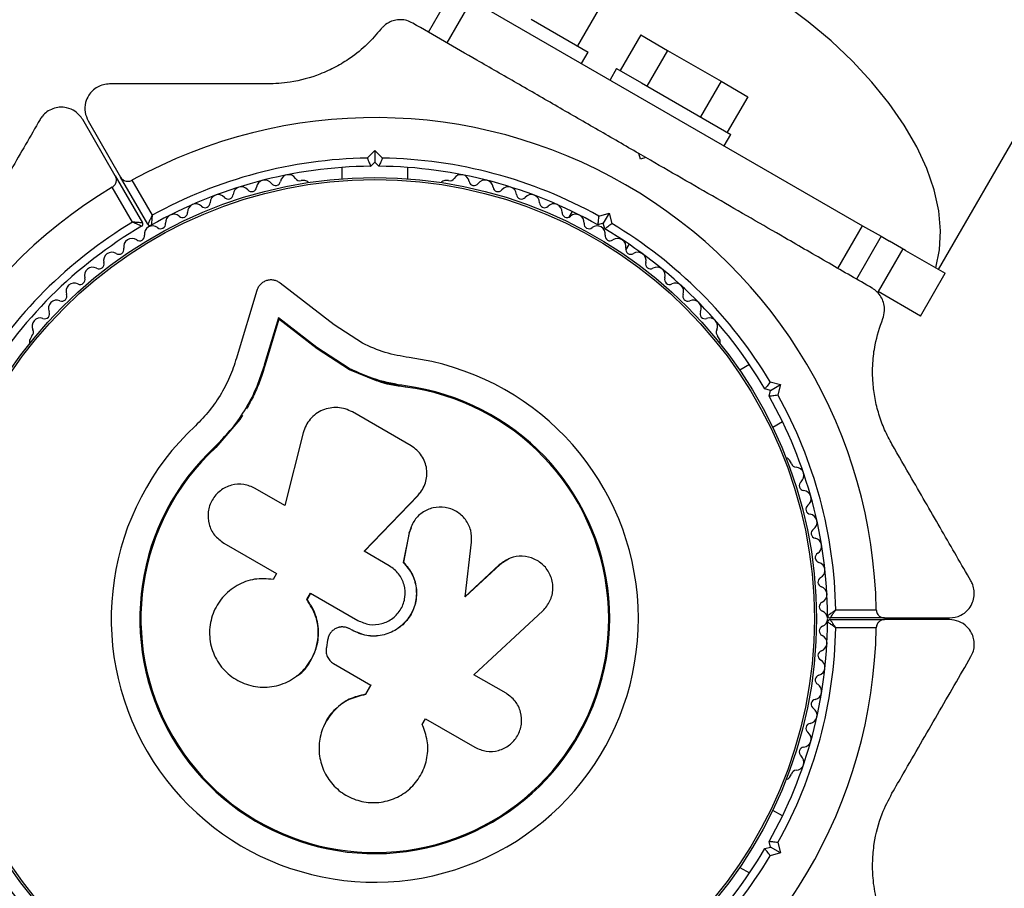
# Paper-space layout 'Sikkerhetssone' of a CAD drawing. Units: millimetres. Extents: x 500 to 41500, y 500 to 29200.
# Drawn here: x 11828 to 11948, y 21551 to 21657 of the extents above; entities that cross this region are included whole.
import ezdxf

# ---------------------------------------------------------------- set-up
doc = ezdxf.new("R2010")
doc.units = ezdxf.units.MM
doc.layers.add('FORMAT', color=7, linetype='Continuous')
doc.styles.add('SLDTEXTSTYLE0', font='TXT', dxfattribs={"width": 0.75})
doc.dimstyles.new('SLDDIMSTYLE4', dxfattribs={"dimtxt": 635, "dimasz": 599.44, "dimexe": 0, "dimexo": 0.0625, "dimgap": 158.75, "dimtad": 1, "dimlfac": 2, "dimrnd": 1e-09, "dimzin": 12, "dimdsep": 46, "dimtxsty": 'SLDTEXTSTYLE0', "dimblk1": 'OBLIQUE', "dimblk2": 'OBLIQUE', "dimsah": 1, "dimcen": 0.09, "dimadec": 0, "dimazin": 3, "dimtfac": 1, "dimtofl": 0, "dimtmove": 0, "dimatfit": 3, "dimldrblk": 'OBLIQUE', "dimfxl": 1, "dimfrac": 2, "dimtolj": 1, "dimtzin": 12, "dimarcsym": 0})

# ---------------------------------------------------------------- blocks, each defined once
blk = doc.blocks.new('_Oblique')
at = {"color": 0, "linetype": 'ByBlock', "lineweight": -2}
blk.add_line((-0.5, -0.5), (0.5, 0.5), dxfattribs=at)
blk = doc.blocks.new('_D_8')
at = {"layer": 'FORMAT', "ltscale": 100}
for p, q in [((11374.01, 25409.27), (17489.02, 25409.27)), ((17389.96, 12489.27), (17389.96, 25409.27)), ((11449.01, 12489.27), (17489.02, 12489.27))]:
    blk.add_line(p, q, dxfattribs=at)
at = {"layer": 'FORMAT', "ltscale": 100, "xscale": 599.4399999999999, "yscale": 599.4399999999999}
for p, rotation in [((17389.96, 25409.27, 94.74), 90.00000000000063), ((17389.96, 12489.27, 94.74), 270.0000000000006)]:
    blk.add_blockref('_Oblique', p, dxfattribs=dict(at, rotation=rotation))
at = {"layer": 'FORMAT', "ltscale": 100, "insert": (16571.4, 18035.05), "char_height": 635, "attachment_point": 1, "rotation": 90, "style": 'SLDTEXTSTYLE0'}
blk.add_mtext('12920', dxfattribs=at)

psp = doc.layouts.new('Sikkerhetssone')

# ---------------------------------------------------------------- linework, layer by layer
at = {"color": 7, "linetype": 'Continuous', "lineweight": 25, "ltscale": 100}
for p, q in [((11939.8751, 21626.4605), (12426.6849, 22469.6399)), ((11877.942, 21655.2894), (11880.942, 21660.4855)), ((11883.1742, 21659.1968), (11880.1742, 21654.0006)), ((11883.1742, 21659.1968), (11930.6714, 21631.7743)), ((11898.5315, 21657.9513), (11896.0315, 21653.6212)), ((11890.4023, 21656.8712), (11897.3305, 21652.8712)), ((11903.7228, 21654.9541), (11901.2228, 21650.6239)), ((11903.7228, 21654.9541), (11906.9728, 21653.0777)), ((11906.9728, 21653.0777), (11904.4728, 21648.7475)), ((11906.9728, 21653.0777), (11913.4728, 21649.3249)), ((11896.5305, 21651.4855), (11897.3305, 21652.8712)), ((11900.7946, 21650.8712), (11899.9946, 21649.4855)), ((11900.7946, 21650.8712), (11903.8291, 21649.1192)), ((11903.8291, 21649.1192), (11914.651, 21642.8712)), ((11913.4728, 21649.3249), (11910.9728, 21644.9948)), ((11913.4728, 21649.3249), (11916.7228, 21647.4485)), ((11916.7228, 21647.4485), (11914.2228, 21643.1184)), ((11839.9033, 21637.8403), (11835.9584, 21644.6731)), ((11836.6086, 21644.4977), (11840.5535, 21637.665)), ((11913.851, 21641.4855), (11914.651, 21642.8712)), ((11870.5033, 21639.9902), (11871.4228, 21640.9097)), ((11871.4228, 21640.9097), (11872.3423, 21639.9902)), ((11871.4228, 21640.9097), (11871.4228, 21639.4954)), ((11904.3536, 21640.0406), (11903.4859, 21640.5416)), ((11903.6728, 21639.8564), (11903.4898, 21640.5394)), ((11904.3558, 21640.0394), (11903.6728, 21639.8564)), ((11867.4228, 21638.8521), (11867.4228, 21637.4834)), ((11871.4228, 21639.4954), (11870.9228, 21638.9954)), ((11871.9228, 21638.9954), (11871.4228, 21639.4954)), ((11875.4228, 21637.4834), (11875.4228, 21638.8521)), ((11839.9033, 21637.8403), (11843.21, 21632.113)), ((11843.8601, 21631.9377), (11840.5535, 21637.665)), ((11841.9986, 21632.2111), (11839.5422, 21636.4658)), ((11841.9244, 21637.2904), (11844.3808, 21633.0358)), ((11862.9352, 21637.2512), (11862.4579, 21637.2512)), ((11880.3873, 21637.2512), (11879.9104, 21637.2512)), ((11895.3859, 21633.503), (11894.9751, 21632.7914)), ((11898.6227, 21632.9483), (11899.8788, 21633.2849)), ((11899.8788, 21633.2849), (11899.1717, 21632.0602)), ((11899.8788, 21633.2849), (11900.2153, 21632.0289)), ((11899.1717, 21632.0602), (11898.4887, 21631.8771)), ((11899.3547, 21631.3771), (11899.1717, 21632.0602)), ((11927.6714, 21626.5781), (11930.6714, 21631.7743)), ((11930.6714, 21631.7743), (11932.9036, 21630.4855)), ((11932.9036, 21630.4855), (11929.9036, 21625.2894)), ((11932.9036, 21630.4855), (11933.9512, 21629.8806)), ((11901.9033, 21628.7914), (11902.3141, 21629.503)), ((11935.8713, 21628.7721), (11933.9512, 21629.8806)), ((11935.5457, 21628.9601), (11932.5457, 21623.7639)), ((11935.8713, 21628.7721), (11940.6978, 21625.9855)), ((11937.6978, 21620.7894), (11940.6978, 21625.9855)), ((11866.5, 21619.7069), (11859.9148, 21624.8047)), ((11857.0994, 21623.9045), (11854.7015, 21615.959)), ((11937.6978, 21620.7894), (11932.5457, 21623.7639)), ((11859.7185, 21620.566), (11858.039, 21615.001)), ((11859.7722, 21620.398), (11858.1005, 21614.8586)), ((11864.3746, 21616.9615), (11859.7185, 21620.566)), ((11859.7722, 21620.398), (11859.7185, 21620.566)), ((11864.407, 21616.81), (11859.7722, 21620.398)), ((11869.9299, 21617.4827), (11866.5, 21619.7069)), ((11829.7862, 21618.388), (11829.5477, 21617.975)), ((11913.2979, 21617.975), (11913.0592, 21618.3883)), ((11868.3262, 21614.4031), (11864.3746, 21616.9615)), ((11864.407, 21616.81), (11864.3746, 21616.9615)), ((11868.3404, 21614.2635), (11864.407, 21616.81)), ((11858.1005, 21614.8586), (11858.039, 21615.001)), ((11916.9281, 21614.889), (11915.7428, 21614.2047)), ((11868.3404, 21614.2635), (11868.3262, 21614.4031)), ((11871.6317, 21612.9278), (11868.3404, 21614.2635)), ((11875.1232, 21612.1625), (11871.6317, 21612.9278)), ((11919.4539, 21612.7902), (11920.71, 21612.4537)), ((11919.4852, 21611.7466), (11920.71, 21612.4537)), ((11920.71, 21612.4537), (11920.3734, 21611.1976)), ((11875.1232, 21612.1625), (11875.1403, 21612.2925)), ((11919.4852, 21611.7466), (11918.8022, 21611.9296)), ((11919.3022, 21611.0636), (11919.4852, 21611.7466)), ((11855.3673, 21608.7561), (11855.019, 21608.2354)), ((11875.8352, 21605.0064), (11868.6922, 21609.1305)), ((11855.019, 21608.2354), (11852.113, 21604.8323)), ((11919.7428, 21607.2765), (11920.9281, 21607.9608)), ((11853.8303, 21606.9029), (11852.113, 21604.8323)), ((11862.7377, 21606.6174), (11860.4928, 21597.7694)), ((11852.113, 21604.8323), (11852.0239, 21604.9285)), ((11922.024, 21602.861), (11921.7855, 21603.274)), ((11877.5011, 21600.3264), (11877.5293, 21600.4022)), ((11860.4928, 21597.7694), (11856.9095, 21599.8382)), ((11876.6547, 21598.9596), (11876.882, 21599.2938)), ((11870.1138, 21592.2147), (11876.6788, 21599.0286)), ((11870.1198, 21592.1769), (11876.6547, 21598.9596)), ((11876.6547, 21598.9596), (11876.6788, 21599.0286)), ((11875.595, 21594.4457), (11874.8748, 21590.8537)), ((11875.6143, 21594.4939), (11874.8907, 21590.8853)), ((11875.8484, 21595.065), (11875.595, 21594.4457)), ((11875.595, 21594.4457), (11875.6143, 21594.4939)), ((11875.8051, 21595.1425), (11875.785, 21595.0913)), ((11853.0772, 21593.2005), (11859.499, 21589.493)), ((11882.4027, 21586.67), (11883.1781, 21593.2951)), ((11873.1852, 21590.4414), (11870.1138, 21592.2147)), ((11874.8748, 21590.8537), (11874.8907, 21590.8853)), ((11887.6665, 21591.2448), (11886.5329, 21590.542)), ((11887.7273, 21591.3006), (11887.6524, 21591.267)), ((11886.5329, 21590.542), (11882.3523, 21586.6578)), ((11886.6027, 21590.5722), (11882.4027, 21586.67)), ((11886.5329, 21590.542), (11886.6027, 21590.5722)), ((11859.499, 21589.493), (11859.0946, 21588.7925)), ((11863.1764, 21586.3238), (11863.6293, 21587.1083)), ((11863.2143, 21586.3131), (11863.1764, 21586.3238)), ((11863.2143, 21586.3131), (11863.6651, 21587.094)), ((11863.6293, 21587.1083), (11869.353, 21583.8037)), ((11883.4666, 21577.1963), (11891.8196, 21584.9572)), ((11927.412, 21585.0977), (11932.3248, 21585.0977)), ((11933.3347, 21584.0977), (11926.7214, 21584.0977)), ((11926.7214, 21583.8977), (11933.3347, 21583.8977)), ((11933.3347, 21584.0977), (11941.2245, 21584.0977)), ((11941.2245, 21583.8977), (11933.3347, 21583.8977)), ((11867.0797, 21582.9598), (11867.0597, 21582.955)), ((11868.3876, 21582.7694), (11868.3736, 21582.7638)), ((11868.6575, 21582.5998), (11868.3736, 21582.7638)), ((11868.6702, 21582.6063), (11868.3876, 21582.7694)), ((11868.6702, 21582.6063), (11868.6575, 21582.5998)), ((11932.3248, 21582.8977), (11927.412, 21582.8977)), ((11865.6943, 21581.4127), (11865.542, 21580.5262)), ((11866.3929, 21578.5689), (11870.9532, 21575.936)), ((11861.8871, 21576.9941), (11861.9311, 21577.0265)), ((11887.3569, 21574.9503), (11883.4666, 21577.1963)), ((11870.9532, 21575.936), (11870.2907, 21574.7885)), ((11870.9554, 21575.9731), (11870.2959, 21574.8308)), ((11870.2959, 21574.8308), (11870.2907, 21574.7885)), ((11877.187, 21571.1351), (11877.5935, 21571.8391)), ((11877.5935, 21571.8391), (11883.5688, 21568.3892)), ((11865.3125, 21571.1479), (11865.2843, 21571.0885)), ((11877.271, 21570.9551), (11877.2441, 21571.015)), ((11921.7855, 21564.7215), (11922.0242, 21565.1348)), ((11920.9281, 21560.0346), (11919.7428, 21560.719)), ((11918.8022, 21556.0658), (11919.4852, 21556.2488)), ((11919.4852, 21556.2488), (11919.3022, 21556.9319)), ((11920.71, 21555.5417), (11919.4852, 21556.2488)), ((11920.3734, 21556.7978), (11920.71, 21555.5417)), ((11920.71, 21555.5417), (11919.4539, 21555.2052)), ((11915.7428, 21553.7908), (11916.9281, 21553.1064))]:
    psp.add_line(p, q, dxfattribs=at)
at = {"color": 7, "linetype": 'Continuous', "lineweight": 25, "ltscale": 100, "flags": 128}
psp.add_lwpolyline([(11939.5623, 21626.6411), (11940.0152, 21628.8254), (11940.1306, 21631.1469), (11939.9073, 21633.583), (11939.3476, 21636.1099), (11938.4568, 21638.7029), (11937.2437, 21641.3367), (11935.7201, 21643.9857), (11933.9009, 21646.6239), (11931.8038, 21649.2257), (11929.4492, 21651.7657), (11926.8603, 21654.219), (11924.0621, 21656.5617), (11921.0821, 21658.771)], dxfattribs=at)
at = {"color": 7, "linetype": 'Continuous', "lineweight": 25, "ltscale": 10000}
for radius in [53.635, 53.3814]:
    psp.add_circle((11871.4228, 21583.9977), radius, dxfattribs=at)
for centre, radius, start, end in [((11873.4459, 21588.0525), 150, 74.585884, 164.268046), ((11871.4228, 21583.9977), 60.9119, 1.034753, 118.965247), ((11871.4228, 21583.9977), 56, 90.940808, 118.874475), ((11871.4228, 21583.9977), 56, 60.940808, 89.059192), ((11871.4228, 21583.9977), 55, 90.520878, 119.58556), ((11871.4228, 21583.9977), 55, 60.520878, 89.479122), ((11860.9467, 21636.9732), 1, 32.507271, 169.864912), ((11862.3007, 21637.836), 0.6055, 212.507271, 285.040076), ((11880.5448, 21637.8359), 0.6055, 254.924263, 327.496895), ((11881.8989, 21636.9732), 1, 10.135087, 147.496895), ((11870.9459, 21584.2731), 60.9119, 121.034753, 238.965247), ((11855.2164, 21635.5099), 1, 38.785406, 176.143048), ((11856.4679, 21636.5156), 0.6055, 218.785406, 353.00398), ((11858.0615, 21636.32), 1, 35.646339, 173.00398), ((11859.3663, 21637.2557), 0.6055, 215.646339, 349.864912), ((11862.9352, 21636.7512), 0.5, 32.860666, 90), ((11879.9104, 21636.7512), 0.5, 90, 147.139333), ((11883.4794, 21637.2557), 0.6055, 190.135087, 324.353661), ((11884.7841, 21636.32), 1, 6.995922, 144.353661), ((11886.3777, 21636.5156), 0.6055, 186.995922, 321.214691), ((11887.6292, 21635.5099), 1, 3.856952, 141.214691), ((11852.42, 21634.5451), 1, 41.924474, 179.282116), ((11853.6145, 21635.6179), 0.6055, 221.924474, 356.143048), ((11889.2311, 21635.6179), 0.6055, 183.856952, 318.075526), ((11890.4257, 21634.5451), 1, 0.717884, 138.075526), ((11849.6805, 21633.4287), 1, 45.063542, 182.421184), ((11850.8145, 21634.5653), 0.6055, 225.063542, 359.282116), ((11892.0311, 21634.5653), 0.6055, 180.717884, 314.936458), ((11893.1651, 21633.4287), 1, 357.578816, 134.936458), ((11847.0063, 21632.1639), 1, 48.20261, 185.560251), ((11848.0764, 21633.3609), 0.6055, 228.20261, 2.421184), ((11894.7692, 21633.3609), 0.6055, 177.578816, 311.79739), ((11895.8393, 21632.1639), 1, 354.439749, 131.79739), ((11870.9459, 21584.2731), 56, 121.125525, 149.059192), ((11870.9459, 21584.2731), 55, 120.41444, 149.479122), ((11842.9502, 21631.963), 0.3, 300.41444, 30), ((11844.4388, 21630.7739), 1, 121.107013, 188.658322), ((11844.1199, 21632.0877), 0.3, 210, 299.58556), ((11844.4054, 21630.7546), 1, 51.341676, 118.892987), ((11845.4083, 21632.0084), 0.6055, 231.341676, 5.560251), ((11897.4373, 21632.0084), 0.6055, 174.439749, 308.658322), ((11898.4402, 21630.7546), 1, 61.107013, 128.658322), ((11898.4068, 21630.7739), 1, 351.341676, 58.892987), ((11871.4228, 21583.9977), 56, 30.940808, 59.059192), ((11842.8516, 21630.5322), 0.6055, 234.439749, 8.658322), ((11871.4228, 21583.9977), 55, 30.520878, 59.479122), ((11899.994, 21630.5322), 0.6055, 171.341676, 305.560251), ((11841.9179, 21629.2261), 1, 54.439749, 191.79739), ((11900.9277, 21629.2261), 1, 348.20261, 125.560251), ((11839.4855, 21627.5426), 1, 57.578816, 194.936458), ((11840.3463, 21628.8979), 0.6055, 237.578816, 11.79739), ((11902.4994, 21628.8979), 0.6055, 168.20261, 302.421184), ((11903.3602, 21627.5426), 1, 345.063542, 122.421184), ((11837.1489, 21625.7284), 1, 60.717884, 198.075526), ((11837.9342, 21627.1288), 0.6055, 240.717884, 14.936458), ((11904.9114, 21627.1288), 0.6055, 165.063542, 299.282116), ((11905.6967, 21625.7284), 1, 341.924474, 119.282116), ((11834.9151, 21623.7889), 1, 63.856952, 201.214691), ((11835.6226, 21625.2302), 0.6055, 243.856952, 18.075526), ((11907.223, 21625.2302), 0.6055, 161.924474, 296.143048), ((11907.9305, 21623.7889), 1, 338.785406, 116.143048), ((11833.4184, 21623.2079), 0.6055, 246.995922, 21.214691), ((11909.4272, 21623.2079), 0.6055, 158.785406, 293.00398), ((11832.791, 21621.7301), 1, 66.995922, 204.353661), ((11910.0546, 21621.7301), 1, 335.646339, 113.00398), ((11831.3283, 21621.068), 0.6055, 250.135087, 24.353661), ((11911.5173, 21621.068), 0.6055, 155.646339, 289.864912), ((11830.7827, 21619.558), 1, 70.135087, 207.496895), ((11912.0629, 21619.558), 1, 332.507271, 109.864912), ((11829.3585, 21618.8167), 0.6055, 314.924263, 27.496895), ((11913.4871, 21618.8168), 0.6055, 152.507271, 225.040077), ((11829.9807, 21617.725), 0.5, 150, 207.139345), ((11912.8649, 21617.725), 0.5, 332.860656, 29.999999), ((11871.4228, 21583.9977), 32.0099, 132.870454, 82.515054), ((11871.4228, 21583.9977), 28.538, 132.824728, 82.515054), ((11871.4228, 21583.9977), 28.4069, 132.824728, 82.515054), ((11871.4228, 21583.9977), 56, 1.125525, 29.059192), ((11871.4228, 21583.9977), 55, 0.41444, 29.479122), ((11921.3525, 21603.024), 0.5, 30, 87.139338), ((11922.6091, 21603.0169), 0.6055, 194.924263, 267.496895), ((11922.539, 21601.4129), 1, 310.135089, 87.496895), ((11923.5739, 21600.1854), 0.6055, 130.135089, 264.353661), ((11923.4159, 21598.5877), 1, 306.995922, 84.353661), ((11924.3821, 21597.3054), 0.6055, 126.995922, 261.214691), ((11924.1368, 21595.7187), 1, 303.856952, 81.214691), ((11925.0313, 21594.3854), 0.6055, 123.856952, 258.075526), ((11924.6996, 21592.8145), 1, 300.717884, 78.075526), ((11925.5197, 21591.4342), 0.6055, 120.717884, 254.936458), ((11925.1024, 21589.8838), 1, 297.578816, 74.936458), ((11925.8458, 21588.4607), 0.6055, 117.578816, 251.79739), ((11925.3442, 21586.9355), 1, 294.439749, 71.79739), ((11926.0085, 21585.4738), 0.6055, 114.439749, 248.658319), ((11925.4242, 21583.9784), 1, 1.107004, 68.658319), ((11871.4228, 21583.9977), 55, 330.520878, 359.58556), ((11925.4242, 21584.017), 1, 291.341676, 358.892987), ((11926.7214, 21584.3977), 0.3, 180.41444, 270), ((11926.7214, 21583.5977), 0.3, 90, 179.58556), ((11871.4228, 21583.9977), 60.9119, 241.034753, 358.965247), ((11871.4228, 21583.9977), 56, 330.940808, 358.874475), ((11926.0085, 21582.5216), 0.6055, 111.341676, 245.560254), ((11925.3442, 21581.0599), 1, 288.202607, 65.560254), ((11925.8458, 21579.5347), 0.6055, 108.202607, 242.421186), ((11925.1024, 21578.1116), 1, 285.06354, 62.421186), ((11925.5197, 21576.5612), 0.6055, 105.06354, 239.282114), ((11924.6996, 21575.1809), 1, 281.924474, 59.282114), ((11925.0313, 21573.6101), 0.6055, 101.924474, 236.143048), ((11924.1368, 21572.2768), 1, 278.785407, 56.143048), ((11924.3821, 21570.6901), 0.6055, 98.785407, 233.00398), ((11923.4159, 21569.4077), 1, 275.646339, 53.00398), ((11923.5739, 21567.81), 0.6055, 95.646339, 229.864912), ((11922.539, 21566.5825), 1, 272.507274, 49.864912), ((11921.3525, 21564.9715), 0.5, 272.860659, 330), ((11922.6092, 21564.9785), 0.6055, 92.507274, 165.04009), ((11870.9459, 21584.2731), 55, 210.520878, 239.58556), ((11870.9459, 21584.2731), 56, 210.940808, 238.874475), ((11871.4228, 21583.9977), 55, 300.520878, 329.479122), ((11871.4228, 21583.9977), 56, 300.940808, 329.059192)]:
    psp.add_arc(centre, radius, start, end, dxfattribs=at)
at = {"color": 7, "linetype": 'Continuous', "lineweight": 25, "ltscale": 100}
for points, knots in [([(11876.0196, 21656.3993), (11875.7959, 21656.5087), (11875.3474, 21656.7281), (11874.5554, 21656.8337), (11873.7933, 21656.7429), (11873.025, 21656.4482), (11872.4964, 21656.0521), (11872.2372, 21655.7457), (11872.1679, 21655.6638)], [0, 0, 0, 0, 0.17222798, 0.34529822, 0.50631527, 0.66997567, 0.91177414, 1, 1, 1, 1]), ([(11872.1679, 21655.6638), (11871.6306, 21655.0377), (11870.5568, 21653.7863), (11868.6741, 21652.2593), (11866.7209, 21651.0531), (11864.3449, 21649.9542), (11861.4747, 21649.1382), (11859.3026, 21649.0394), (11858.3843, 21648.9977)], [0, 0, 0, 0, 0.18000964, 0.35974429, 0.49017382, 0.62043208, 0.83954157, 1, 1, 1, 1]), ([(11903.4898, 21640.5394), (11901.8401, 21641.4918), (11898.5406, 21643.3968), (11893.5879, 21646.2562), (11888.6666, 21649.0975), (11882.7374, 21652.5207), (11878.5959, 21654.9118), (11876.0196, 21656.3993)], [0, 0, 0, 0, 0.17405766, 0.34813558, 0.52689648, 0.70569655, 1, 1, 1, 1]), ([(11839.2067, 21648.9977), (11838.9582, 21648.9806), (11838.4602, 21648.9464), (11837.7213, 21648.6418), (11837.1072, 21648.1823), (11836.5871, 21647.5422), (11836.2125, 21646.6409), (11836.1519, 21645.5315), (11836.4535, 21644.8487), (11836.6086, 21644.4977)], [0, 0, 0, 0, 0.10809199, 0.21671712, 0.31777834, 0.42050065, 0.5722693, 0.78014729, 1, 1, 1, 1]), ([(11858.3843, 21648.9977), (11857.4717, 21648.9977), (11853.7325, 21648.9977), (11847.2529, 21648.9977), (11841.897, 21648.9977), (11839.2067, 21648.9977)], [0, 0, 0, 0, 0.13843341, 0.56720939, 1, 1, 1, 1]), ([(11835.9584, 21644.6731), (11835.6758, 21645.0445), (11835.1917, 21645.6806), (11834.117, 21646.1326), (11833.1692, 21646.2085), (11832.3199, 21646.0276), (11831.5998, 21645.6442), (11831.0747, 21645.1574), (11830.8563, 21644.8188), (11830.7623, 21644.6731)], [0, 0, 0, 0, 0.26608143, 0.4557316, 0.59695508, 0.70974517, 0.82311589, 0.92385554, 1, 1, 1, 1]), ([(11830.7623, 21644.6731), (11829.5947, 21642.6507), (11827.2525, 21638.5939), (11824.0352, 21633.0214), (11821.9818, 21629.4648), (11821.1735, 21628.0647)], [0, 0, 0, 0, 0.37608237, 0.75438595, 1, 1, 1, 1]), ([(11870.5033, 21639.9902), (11870.5043, 21639.9878), (11870.5453, 21639.891), (11870.6321, 21639.6861), (11870.7504, 21639.4056), (11870.8462, 21639.1779), (11870.9104, 21639.0251), (11870.9187, 21639.0053), (11870.9228, 21638.9954)], [0, 0, 0, 0, 0.004661202, 0.193853089, 0.409065615, 0.610050069, 0.804913614, 1, 1, 1, 1]), ([(11872.3423, 21639.9902), (11872.3413, 21639.9878), (11872.3003, 21639.891), (11872.2135, 21639.6861), (11872.0952, 21639.4056), (11871.9994, 21639.1779), (11871.9353, 21639.0251), (11871.927, 21639.0053), (11871.9228, 21638.9954)], [0, 0, 0, 0, 0.004661202, 0.193853089, 0.409065615, 0.610050069, 0.804913614, 1, 1, 1, 1]), ([(11931.826, 21624.1795), (11930.0915, 21625.1809), (11926.6154, 21627.1878), (11920.3489, 21630.8057), (11914.3368, 21634.2769), (11908.6729, 21637.5469), (11905.7948, 21639.2086), (11904.3558, 21640.0394)], [0, 0, 0, 0, 0.19880916, 0.39844106, 0.69631083, 0.84816072, 1, 1, 1, 1]), ([(11839.5422, 21636.4658), (11839.6062, 21636.5104), (11839.7376, 21636.6023), (11839.9044, 21636.8134), (11840.0312, 21637.107), (11840.0589, 21637.4824), (11839.9576, 21637.7155), (11839.9033, 21637.8403)], [0, 0, 0, 0, 0.12208571, 0.25096166, 0.43969741, 0.69998982, 1, 1, 1, 1]), ([(11840.5535, 21637.665), (11840.6067, 21637.588), (11840.7326, 21637.4061), (11841.0163, 21637.226), (11841.3488, 21637.1504), (11841.6378, 21637.1725), (11841.8251, 21637.2372), (11841.9116, 21637.2835), (11841.9244, 21637.2904)], [0, 0, 0, 0, 0.20747368, 0.490255575, 0.690543583, 0.845581297, 0.977036105, 1, 1, 1, 1]), ([(11844.3808, 21633.0358), (11844.3799, 21633.0339), (11844.3768, 21633.0274), (11844.3687, 21633.0104), (11844.3484, 21632.9679), (11844.2928, 21632.8514), (11844.1782, 21632.6107), (11844.0374, 21632.3135), (11843.9298, 21632.0855), (11843.8709, 21631.9605), (11843.8638, 21631.9454), (11843.8601, 21631.9377)], [0, 0, 0, 0, 0.00365433, 0.0124085, 0.03241782, 0.08517931, 0.23551862, 0.49934152, 0.69898054, 0.84699607, 1, 1, 1, 1]), ([(11844.3808, 21633.0358), (11844.3806, 21633.0337), (11844.3799, 21633.0266), (11844.3781, 21633.0081), (11844.3736, 21632.9614), (11844.3611, 21632.833), (11844.3357, 21632.5675), (11844.3052, 21632.24), (11844.2825, 21631.9893), (11844.2703, 21631.8519), (11844.2688, 21631.8352), (11844.2681, 21631.8268)], [0, 0, 0, 0, 0.00365595, 0.0123021, 0.03216481, 0.08468429, 0.23555433, 0.49930727, 0.69890287, 0.8469356, 1, 1, 1, 1]), ([(11898.6227, 21632.9483), (11898.6224, 21632.9458), (11898.6096, 21632.8415), (11898.5822, 21632.6206), (11898.5444, 21632.3186), (11898.5135, 21632.0734), (11898.4927, 21631.9091), (11898.49, 21631.8878), (11898.4887, 21631.8771)], [0, 0, 0, 0, 0.004661202, 0.193853089, 0.409065615, 0.610050069, 0.804913614, 1, 1, 1, 1]), ([(11843.21, 21632.113), (11843.2015, 21632.1137), (11843.1848, 21632.1151), (11843.0471, 21632.1267), (11842.7959, 21632.1474), (11842.4681, 21632.1741), (11842.2023, 21632.1952), (11842.0737, 21632.2053), (11842.0266, 21632.209), (11842.0079, 21632.2104), (11842.0008, 21632.211), (11841.9986, 21632.2111)], [0, 0, 0, 0, 0.15300393, 0.30101946, 0.50065848, 0.76448138, 0.91482069, 0.96758218, 0.9875915, 0.99634567, 1, 1, 1, 1]), ([(11843.1021, 21631.7043), (11843.0944, 21631.7079), (11843.0792, 21631.7149), (11842.9541, 21631.773), (11842.7257, 21631.8787), (11842.4268, 21632.0161), (11842.1841, 21632.1268), (11842.0667, 21632.1802), (11842.024, 21632.1996), (11842.0071, 21632.2073), (11842.0006, 21632.2103), (11841.9986, 21632.2111)], [0, 0, 0, 0, 0.1530644, 0.30109713, 0.50069273, 0.76444567, 0.91531571, 0.96783519, 0.9876979, 0.99634405, 1, 1, 1, 1]), ([(11900.2153, 21632.0289), (11900.2133, 21632.0273), (11900.1294, 21631.964), (11899.9518, 21631.8299), (11899.7091, 21631.6462), (11899.5122, 21631.4969), (11899.3803, 21631.3966), (11899.3632, 21631.3836), (11899.3547, 21631.3771)], [0, 0, 0, 0, 0.0046612, 0.19385309, 0.40906561, 0.61005007, 0.80491361, 1, 1, 1, 1]), ([(11859.9148, 21624.8047), (11859.7979, 21624.8832), (11859.5639, 21625.0404), (11859.1455, 21625.1667), (11858.7053, 21625.195), (11858.2661, 21625.1127), (11857.8599, 21624.9254), (11857.5167, 21624.6466), (11857.2486, 21624.3005), (11857.1491, 21624.0364), (11857.0994, 21623.9045)], [0, 0, 0, 0, 0.124852783, 0.24996434, 0.374891792, 0.499504089, 0.62452881, 0.749741494, 0.874967689, 1, 1, 1, 1]), ([(11933.1149, 21620.4761), (11933.2089, 21620.7894), (11933.3731, 21621.3371), (11933.2904, 21622.2319), (11933.0119, 21622.9925), (11932.5662, 21623.6225), (11932.1373, 21623.9908), (11931.8855, 21624.1434), (11931.826, 21624.1795)], [0, 0, 0, 0, 0.26207713, 0.45812219, 0.62465811, 0.7915997, 0.95071104, 1, 1, 1, 1]), ([(11934.2337, 21605.2061), (11933.9227, 21605.789), (11933.3007, 21606.9547), (11932.6106, 21608.8483), (11932.141, 21610.7726), (11931.868, 21612.87), (11931.8639, 21615.0705), (11932.1883, 21617.7497), (11932.7631, 21619.441), (11933.1149, 21620.4761)], [0, 0, 0, 0, 0.11579519, 0.23155815, 0.34708943, 0.46272454, 0.6127446, 0.76300991, 1, 1, 1, 1]), ([(11875.5926, 21615.7349), (11874.6073, 21615.9079), (11872.6368, 21616.2538), (11870.8322, 21617.0731), (11869.9299, 21617.4827)], [0, 0, 0, 0, 0.49999998, 1, 1, 1, 1]), ([(11854.7015, 21615.959), (11854.457, 21615.1757), (11853.9686, 21613.6114), (11852.8235, 21611.3817), (11851.4116, 21609.2835), (11850.2336, 21608.0659), (11849.6451, 21607.4576)], [0, 0, 0, 0, 0.24974987, 0.49875175, 0.74955904, 1, 1, 1, 1]), ([(11858.039, 21615.001), (11857.7468, 21614.0724), (11857.1631, 21612.2179), (11855.7999, 21609.576), (11854.1213, 21607.0908), (11852.7227, 21605.6489), (11852.0239, 21604.9285)], [0, 0, 0, 0, 0.24974555, 0.49872847, 0.74954461, 1, 1, 1, 1]), ([(11858.1005, 21614.8586), (11857.9141, 21614.237), (11857.6362, 21613.3105), (11857.0287, 21611.7984), (11856.4736, 21610.6211), (11855.9836, 21609.7696), (11855.8233, 21609.4911)], [0, 0, 0, 0, 0.335943088, 0.500756625, 0.83672555, 1, 1, 1, 1]), ([(11916.9275, 21614.8887), (11916.8398, 21615.0175), (11916.67, 21615.2668), (11916.6528, 21615.2909), (11916.6445, 21615.3026)], [0, 0, 0, 0, 0.51659961, 1, 1, 1, 1]), ([(11875.1403, 21612.2925), (11873.9543, 21612.501), (11871.5824, 21612.9181), (11869.4116, 21613.9081), (11868.3262, 21614.4031)], [0, 0, 0, 0, 0.49999998, 1, 1, 1, 1]), ([(11875.1232, 21612.1625), (11873.9471, 21612.3188), (11872.7604, 21612.4765), (11871.6725, 21612.9171), (11871.6628, 21612.921)], [0, 0, 0, 0, 0.9910732, 1, 1, 1, 1]), ([(11919.4539, 21612.7902), (11919.4524, 21612.7882), (11919.3891, 21612.7043), (11919.255, 21612.5267), (11919.0713, 21612.284), (11918.9219, 21612.0871), (11918.8217, 21611.9552), (11918.8087, 21611.9381), (11918.8022, 21611.9296)], [0, 0, 0, 0, 0.0046612, 0.19385309, 0.40906561, 0.61005007, 0.80491361, 1, 1, 1, 1]), ([(11919.3022, 21611.0636), (11919.3129, 21611.0649), (11919.3342, 21611.0676), (11919.4985, 21611.0885), (11919.7437, 21611.1193), (11920.0457, 21611.1571), (11920.2666, 21611.1845), (11920.3709, 21611.1973), (11920.3734, 21611.1976)], [0, 0, 0, 0, 0.195086386, 0.389949931, 0.590934385, 0.806146911, 0.995338798, 1, 1, 1, 1]), ([(11868.6922, 21609.1305), (11868.4132, 21609.2678), (11867.8544, 21609.5427), (11866.9197, 21609.6997), (11865.9771, 21609.652), (11865.0691, 21609.385), (11864.2472, 21608.9184), (11863.5608, 21608.2772), (11863.0256, 21607.5018), (11862.8339, 21606.9131), (11862.7377, 21606.6174)], [0, 0, 0, 0, 0.12477734, 0.24991092, 0.37480455, 0.49944689, 0.62455539, 0.74962769, 0.87428185, 1, 1, 1, 1]), ([(11943.8225, 21588.5977), (11942.6549, 21590.6201), (11940.3127, 21594.6769), (11937.0954, 21600.2494), (11935.042, 21603.806), (11934.2337, 21605.2061)], [0, 0, 0, 0, 0.37608237, 0.75438595, 1, 1, 1, 1]), ([(11876.6788, 21599.0286), (11876.8658, 21599.2501), (11877.2404, 21599.6938), (11877.5933, 21600.495), (11877.7694, 21601.3462), (11877.7475, 21602.2173), (11877.5318, 21603.063), (11877.1287, 21603.8375), (11876.5661, 21604.5169), (11876.0793, 21604.8429), (11875.8352, 21605.0064)], [0, 0, 0, 0, 0.12480921, 0.25002003, 0.37482963, 0.4996557, 0.62485764, 0.74959662, 0.87444015, 1, 1, 1, 1]), ([(11856.9095, 21599.8382), (11856.4503, 21600.038), (11855.5324, 21600.4375), (11853.988, 21600.3163), (11852.8337, 21599.7561), (11852.0938, 21599.0632), (11851.6494, 21598.4425), (11851.3369, 21597.7474), (11851.1101, 21596.7609), (11851.2046, 21595.4868), (11851.8699, 21594.0938), (11852.6747, 21593.4984), (11853.0772, 21593.2005)], [0, 0, 0, 0, 0.124906152, 0.24967863, 0.374366009, 0.437065311, 0.499682792, 0.562551177, 0.625086991, 0.750028832, 0.874961508, 1, 1, 1, 1]), ([(11883.1781, 21593.2951), (11883.1807, 21593.7868), (11883.1859, 21594.7698), (11882.4928, 21596.1168), (11881.3838, 21597.1143), (11879.9735, 21597.6213), (11878.4795, 21597.5652), (11877.1273, 21596.9561), (11876.0612, 21595.8945), (11875.7632, 21594.9605), (11875.6143, 21594.4939)], [0, 0, 0, 0, 0.12511383, 0.25012655, 0.37508733, 0.50003916, 0.62501832, 0.75004834, 0.8751416, 1, 1, 1, 1]), ([(11874.8907, 21590.8853), (11875.2989, 21590.3998), (11876.1151, 21589.4289), (11876.5841, 21587.5428), (11876.397, 21585.6374), (11875.5362, 21583.9162), (11874.1225, 21582.6104), (11872.3444, 21581.9005), (11870.4, 21581.8261), (11869.2391, 21582.3416), (11868.6575, 21582.5998)], [0, 0, 0, 0, 0.12501102, 0.24999231, 0.3749482, 0.49988379, 0.62480439, 0.7497155, 0.87462274, 1, 1, 1, 1]), ([(11874.8748, 21590.8537), (11875.2811, 21590.3704), (11876.0936, 21589.404), (11876.5604, 21587.5265), (11876.3742, 21585.6298), (11875.5173, 21583.9166), (11874.1101, 21582.6167), (11872.3401, 21581.9101), (11870.4047, 21581.836), (11869.2491, 21582.3492), (11868.6702, 21582.6063)], [0, 0, 0, 0, 0.12501102, 0.24999231, 0.3749482, 0.49988379, 0.62480439, 0.7497155, 0.87462274, 1, 1, 1, 1]), ([(11891.8196, 21584.9572), (11892.1488, 21585.3396), (11892.8069, 21586.1041), (11893.0849, 21587.3819), (11893.0234, 21588.3894), (11892.7627, 21589.369), (11892.0805, 21590.465), (11890.8262, 21591.3571), (11889.3424, 21591.6932), (11887.816, 21591.4687), (11887.007, 21590.871), (11886.6027, 21590.5722)], [0, 0, 0, 0, 0.12500736, 0.24986294, 0.31247592, 0.37529281, 0.50012799, 0.6250717, 0.75013657, 0.8751207, 1, 1, 1, 1]), ([(11869.353, 21583.8037), (11869.8167, 21583.6015), (11870.7437, 21583.1972), (11872.294, 21583.3252), (11873.6672, 21583.9955), (11874.681, 21585.1507), (11875.176, 21586.6063), (11875.0709, 21588.1316), (11874.4068, 21589.5394), (11873.5925, 21590.1407), (11873.1852, 21590.4414)], [0, 0, 0, 0, 0.12505613, 0.25000039, 0.37489006, 0.49977984, 0.62472339, 0.74977493, 0.87483606, 1, 1, 1, 1]), ([(11859.0946, 21588.7925), (11858.3335, 21588.8488), (11856.8115, 21588.9615), (11854.6271, 21588.139), (11852.8405, 21586.679), (11851.6533, 21584.6784), (11851.2165, 21582.3914), (11851.5861, 21580.0892), (11852.7172, 21578.0538), (11854.4686, 21576.5288), (11856.6271, 21575.6907), (11858.9375, 21575.6323), (11861.1321, 21576.3585), (11862.9542, 21577.7865), (11864.1905, 21579.7563), (11864.6726, 21582.0248), (11864.3943, 21584.3641), (11863.5827, 21585.6701), (11863.1764, 21586.3238)], [0, 0, 0, 0, 0.06250032, 0.12499924, 0.18749158, 0.24998165, 0.31247353, 0.37496926, 0.43746872, 0.49997027, 0.56247126, 0.6249685, 0.68745949, 0.74994367, 0.81242288, 0.87490064, 0.93738075, 1, 1, 1, 1]), ([(11941.2245, 21584.0977), (11941.6874, 21584.1568), (11942.4804, 21584.258), (11943.4091, 21584.9627), (11943.9488, 21585.7455), (11944.2168, 21586.5715), (11944.2448, 21587.3868), (11944.0858, 21588.085), (11943.9017, 21588.4434), (11943.8225, 21588.5977)], [0, 0, 0, 0, 0.26608143, 0.4557316, 0.59695508, 0.70974517, 0.82311589, 0.92385554, 1, 1, 1, 1]), ([(11861.9144, 21577.0566), (11861.9803, 21577.0918), (11862.7003, 21577.4752), (11863.6687, 21578.7953), (11864.5564, 21580.834), (11864.654, 21583.0852), (11864.1273, 21584.9683), (11863.4653, 21585.9433), (11863.2143, 21586.3131)], [0, 0, 0, 0, 0.02164589, 0.23635246, 0.4494753, 0.66098472, 0.8714215, 1, 1, 1, 1]), ([(11926.4214, 21584.3955), (11926.4283, 21584.4004), (11926.442, 21584.41), (11926.5549, 21584.4893), (11926.7606, 21584.6343), (11927.029, 21584.8245), (11927.2462, 21584.9792), (11927.3512, 21585.0542), (11927.3893, 21585.0815), (11927.4045, 21585.0923), (11927.4103, 21585.0965), (11927.412, 21585.0977)], [0, 0, 0, 0, 0.1530644, 0.30109713, 0.50069273, 0.76444567, 0.91531571, 0.96783519, 0.9876979, 0.99634405, 1, 1, 1, 1]), ([(11926.7214, 21584.0977), (11926.7262, 21584.1047), (11926.7358, 21584.1184), (11926.8146, 21584.232), (11926.9582, 21584.4391), (11927.1452, 21584.7097), (11927.2963, 21584.9293), (11927.3694, 21585.0357), (11927.3961, 21585.0746), (11927.4067, 21585.09), (11927.4108, 21585.096), (11927.412, 21585.0977)], [0, 0, 0, 0, 0.15300393, 0.30101946, 0.50065848, 0.76448138, 0.91482069, 0.96758218, 0.9875915, 0.99634567, 1, 1, 1, 1]), ([(11932.3248, 21585.0977), (11932.3315, 21585.02), (11932.3453, 21584.8602), (11932.4448, 21584.6102), (11932.6357, 21584.3536), (11932.9469, 21584.1419), (11933.1994, 21584.1131), (11933.3347, 21584.0977)], [0, 0, 0, 0, 0.122085709, 0.250961656, 0.439697411, 0.699989823, 1, 1, 1, 1]), ([(11927.412, 21582.8977), (11927.4103, 21582.8989), (11927.4045, 21582.9031), (11927.3893, 21582.9139), (11927.3512, 21582.9412), (11927.2462, 21583.0162), (11927.029, 21583.171), (11926.7606, 21583.3611), (11926.5549, 21583.5061), (11926.442, 21583.5854), (11926.4283, 21583.595), (11926.4214, 21583.5999)], [0, 0, 0, 0, 0.00365595, 0.0123021, 0.03216481, 0.08468429, 0.23555433, 0.49930727, 0.69890287, 0.8469356, 1, 1, 1, 1]), ([(11927.412, 21582.8977), (11927.4108, 21582.8995), (11927.4067, 21582.9054), (11927.3961, 21582.9209), (11927.3694, 21582.9598), (11927.2963, 21583.0661), (11927.1452, 21583.2857), (11926.9582, 21583.5563), (11926.8146, 21583.7635), (11926.7358, 21583.877), (11926.7262, 21583.8907), (11926.7214, 21583.8977)], [0, 0, 0, 0, 0.00365433, 0.0124085, 0.03241782, 0.08517931, 0.23551862, 0.49934152, 0.69898054, 0.84699607, 1, 1, 1, 1]), ([(11933.3347, 21583.8977), (11933.2414, 21583.8901), (11933.0209, 21583.872), (11932.7231, 21583.7164), (11932.4914, 21583.4662), (11932.366, 21583.2049), (11932.3284, 21583.0104), (11932.3253, 21582.9123), (11932.3248, 21582.8977)], [0, 0, 0, 0, 0.20747368, 0.49025558, 0.69054358, 0.8455813, 0.9770361, 1, 1, 1, 1]), ([(11943.8225, 21579.3977), (11943.9319, 21579.6214), (11944.1513, 21580.0699), (11944.2569, 21580.862), (11944.1661, 21581.6236), (11943.8718, 21582.3941), (11943.2785, 21583.1691), (11942.3481, 21583.7763), (11941.6059, 21583.8565), (11941.2245, 21583.8977)], [0, 0, 0, 0, 0.10809199, 0.21671712, 0.31777834, 0.42050065, 0.5722693, 0.78014729, 1, 1, 1, 1]), ([(11868.3736, 21582.7638), (11868.2402, 21582.8285), (11867.973, 21582.9582), (11867.5272, 21583.0207), (11867.0825, 21582.9794), (11866.6612, 21582.8285), (11866.2892, 21582.5797), (11865.9914, 21582.2467), (11865.7763, 21581.851), (11865.7216, 21581.5589), (11865.6943, 21581.4127)], [0, 0, 0, 0, 0.12480955, 0.24994009, 0.37502898, 0.4997493, 0.62467013, 0.74982286, 0.87485379, 1, 1, 1, 1]), ([(11868.3876, 21582.7694), (11868.2546, 21582.8345), (11867.9883, 21582.9648), (11867.5473, 21583.0179), (11867.2358, 21583.0133), (11867.0892, 21582.9599), (11867.0809, 21582.9569)], [0, 0, 0, 0, 0.32628187, 0.65340288, 0.98041501, 1, 1, 1, 1]), ([(11865.542, 21580.5262), (11865.5163, 21580.3368), (11865.4648, 21579.958), (11865.6193, 21579.398), (11865.9231, 21578.9015), (11866.2361, 21578.68), (11866.3929, 21578.5689)], [0, 0, 0, 0, 0.24969244, 0.49942196, 0.74919052, 1, 1, 1, 1]), ([(11934.2337, 21562.7894), (11934.69, 21563.5797), (11936.5596, 21566.818), (11939.7994, 21572.4295), (11942.4773, 21577.0678), (11943.8225, 21579.3977)], [0, 0, 0, 0, 0.13843341, 0.56720939, 1, 1, 1, 1]), ([(11870.2907, 21574.7885), (11869.6134, 21574.6249), (11868.2589, 21574.2977), (11866.5524, 21573.0427), (11865.3032, 21571.372), (11864.6354, 21569.3924), (11864.606, 21567.309), (11865.2184, 21565.3139), (11866.4184, 21563.5991), (11868.0954, 21562.3335), (11870.0882, 21561.6477), (11872.1982, 21561.6147), (11874.2122, 21562.2381), (11875.928, 21563.4511), (11877.1836, 21565.1303), (11877.8486, 21567.1023), (11877.9162, 21569.2009), (11877.4298, 21570.4911), (11877.187, 21571.1351)], [0, 0, 0, 0, 0.06250686, 0.12501364, 0.1875124, 0.24999207, 0.31247646, 0.37497201, 0.43747833, 0.49999288, 0.56251332, 0.62503937, 0.68757174, 0.75010973, 0.81264951, 0.87518371, 0.93769564, 1, 1, 1, 1]), ([(11870.2959, 21574.8308), (11869.6163, 21574.6684), (11868.2594, 21574.3441), (11866.6069, 21573.0734), (11865.604, 21571.9452), (11865.3705, 21571.2164), (11865.3453, 21571.1376)], [0, 0, 0, 0, 0.32116667, 0.64124958, 0.96122498, 1, 1, 1, 1]), ([(11883.5688, 21568.3892), (11884.0238, 21568.1914), (11884.9332, 21567.7959), (11886.4621, 21567.918), (11887.6018, 21568.4733), (11888.3314, 21569.1585), (11888.9132, 21569.9714), (11889.3207, 21571.182), (11889.2082, 21572.6866), (11888.5523, 21574.0655), (11887.7555, 21574.6553), (11887.3569, 21574.9503)], [0, 0, 0, 0, 0.12498388, 0.24983291, 0.37460479, 0.43737018, 0.50000864, 0.62487367, 0.74989295, 0.87489247, 1, 1, 1, 1]), ([(11933.1149, 21547.5194), (11932.8413, 21548.2978), (11932.2945, 21549.8534), (11931.9135, 21552.2473), (11931.8454, 21554.542), (11932.0818, 21557.1491), (11932.8102, 21560.0428), (11933.8107, 21561.9733), (11934.2337, 21562.7894)], [0, 0, 0, 0, 0.18000964, 0.35974429, 0.49017382, 0.62043208, 0.83954157, 1, 1, 1, 1]), ([(11920.3734, 21556.7978), (11920.3709, 21556.7981), (11920.2666, 21556.811), (11920.0457, 21556.8383), (11919.7437, 21556.8761), (11919.4985, 21556.907), (11919.3342, 21556.9278), (11919.3129, 21556.9305), (11919.3022, 21556.9319)], [0, 0, 0, 0, 0.0046612, 0.19385309, 0.40906561, 0.61005007, 0.80491361, 1, 1, 1, 1]), ([(11919.4539, 21555.2052), (11919.4524, 21555.2072), (11919.3891, 21555.2911), (11919.255, 21555.4688), (11919.0713, 21555.7114), (11918.9219, 21555.9083), (11918.8217, 21556.0402), (11918.8087, 21556.0573), (11918.8022, 21556.0658)], [0, 0, 0, 0, 0.0046612, 0.19385309, 0.40906561, 0.61005007, 0.80491361, 1, 1, 1, 1])]:
    psp.add_open_spline(points, degree=3, knots=knots, dxfattribs=at)

# ---------------------------------------------------------------- dimensions: what is measured, and where the dimension line sits
at = {"layer": 'FORMAT', "ltscale": 100}
dim = psp.add_linear_dim(base=(17389.9572, 25409.2731), p1=(11349.9459, 12489.2731), p2=(11274.9459, 25409.2731), angle=90, dimstyle='SLDDIMSTYLE4', dxfattribs=at)
dim.commit()
dim.dimension.update_dxf_attribs({"geometry": '_D_8', "text_midpoint": (17389.9572, 19208.0382), "dimtype": 160})

doc.saveas('drawing.dxf')
